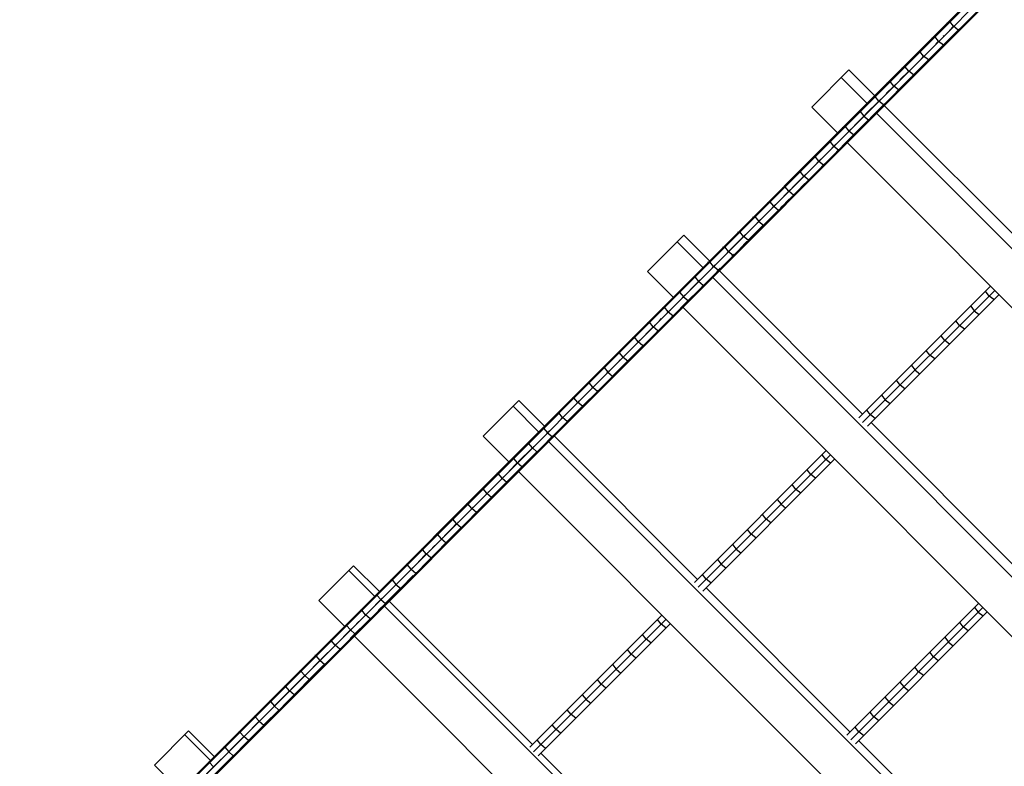
# Model space of a CAD drawing. Units: centimetres. Extents: x -2875 to 5125, y -2889 to 2911.
# Drawn here: x 1086 to 1200, y -398 to -312 of the extents above; entities that cross this region are included whole.
import ezdxf

# ---------------------------------------------------------------- set-up
doc = ezdxf.new("R2010")
doc.units = ezdxf.units.CM
doc.header["$MEASUREMENT"] = 0
doc.layers.add('InterSystem-dimension', color=7, linetype='Continuous')
doc.layers.add('LINARIUM_Nr_Pióra__7', color=7, linetype='Continuous')
doc.styles.add('GENERATED_STYLE_1', font='arial.ttf')
doc.dimstyles.new('GENERATED_STYLE__1', dxfattribs={"dimtxt": 60, "dimasz": 45.6, "dimexe": 0.18, "dimexo": 50, "dimgap": 0.09, "dimtad": 1, "dimdec": 3, "dimlfac": 0.01, "dimzin": 0, "dimdsep": 46, "dimtxsty": 'GENERATED_STYLE_1', "dimblk": 'ARROWHEAD_2', "dimblk1": 'ARROWHEAD_2', "dimblk2": 'ARROWHEAD_2', "dimcen": 0.09, "dimclrd": 7, "dimclre": 7, "dimclrt": 7, "dimadec": 0, "dimazin": 0, "dimtfac": 1, "dimtdec": 4, "dimtmove": 0, "dimatfit": 3, "dimfxl": 0, "dimtolj": 1, "dimtzin": 0, "dimarcsym": 0})
doc.dimstyles.new('GENERATED_STYLE__2', dxfattribs={"dimtxt": 60, "dimasz": 45.6, "dimexe": 0.18, "dimexo": 50, "dimgap": 0.09, "dimtad": 1, "dimtih": 1, "dimtoh": 1, "dimdec": 3, "dimlfac": 0.01, "dimzin": 0, "dimdsep": 46, "dimtxsty": 'GENERATED_STYLE_1', "dimblk": 'ARROWHEAD_2', "dimblk1": 'ARROWHEAD_2', "dimblk2": 'ARROWHEAD_2', "dimcen": 0.09, "dimclrd": 7, "dimclre": 7, "dimclrt": 7, "dimadec": 0, "dimazin": 0, "dimtfac": 1, "dimtdec": 4, "dimtmove": 0, "dimatfit": 3, "dimfxl": 0, "dimtolj": 1, "dimtzin": 0, "dimarcsym": 0})

# ---------------------------------------------------------------- blocks, each defined once
blk = doc.blocks.new('*D3')
at = {"layer": 'InterSystem-dimension', "linetype": 'Continuous'}
for p, q in [((-2778.47, 121.53), (-1485.36, 1414.64)), ((-2767.39, 174.1), (-2746.65, 153.35)), ((-2713.19, 162.32), (-2780.11, 144.39)), ((-2746.65, 153.35), (153.35, -2746.65)), ((121.53, -2778.47), (1414.64, -1485.36)), ((119.89, -2755.61), (186.81, -2737.68)), ((153.35, -2746.65), (174.1, -2767.39))]:
    blk.add_line(p, q, dxfattribs=at)
at = {"layer": 'InterSystem-dimension', "insert": (-1376.8, -1199.53), "char_height": 60, "attachment_point": 7, "rotation": 315, "style": 'GENERATED_STYLE_1'}
blk.add_mtext('\\A1;{\\fArial CE|b0|i0|c238|p34;41,012}', dxfattribs=at)
blk = doc.blocks.new('ARROWHEAD_2')
at = {"color": 0, "linetype": 'Continuous', "lineweight": 0}
for p, q in [((-0.3781, -0.655), (0.3781, 0.655)), ((0, 0), (-1, 0))]:
    blk.add_line(p, q, dxfattribs=at)
blk = doc.blocks.new('*D5')
at = {"layer": 'InterSystem-dimension', "linetype": 'Continuous'}
for p, q in [((-1450, -2320.98), (-1450, 1400)), ((1450, -2320.98), (1450, -1500)), ((-1432.68, -2245.98), (-1467.32, -2305.98)), ((1432.68, -2305.98), (1467.32, -2245.98)), ((-1479.34, -2275.98), (-1450, -2275.98)), ((-1450, -2275.98), (1450, -2275.98)), ((1450, -2275.98), (1479.34, -2275.98))]:
    blk.add_line(p, q, dxfattribs=at)
at = {"layer": 'InterSystem-dimension', "insert": (-125.35, -2263.98), "char_height": 60, "attachment_point": 7, "style": 'GENERATED_STYLE_1'}
blk.add_mtext('\\A1;{\\fArial CE|b0|i0|c238|p34;29,000}', dxfattribs=at)

msp = doc.modelspace()

# ---------------------------------------------------------------- linework, layer by layer
at = {"layer": 'LINARIUM_Nr_Pióra__7', "linetype": 'Continuous', "flags": 128}
for points in [[(1359.2479, -148.2038), (1030.8149, -476.6369), (1030.607, -476.4306), (1030.6056, -476.4309), (1030.8135, -476.6383), (1030.8896, -476.7137), (1359.4722, -148.1311)], [(1032.1022, -474.3697), (1031.3809, -475.091), (1358.5011, -147.9708)], [(1357.4274, -147.9132), (1032.0058, -473.3348)], [(1032.103, -474.369), (1033.8745, -472.5974), (1033.3859, -472.1062), (1032.0058, -473.4864), (1357.563, -147.9291)], [(1193.5697, -312.9022), (1194.0464, -312.4255), (1193.6187, -311.8734), (1193.3085, -312.1836), (1193.3036, -312.037)], [(1194.5985, -312.8532), (1194.0464, -312.4255)], [(1194.7228, -312.7289), (1189.2599, -318.1918)], [(1192.3144, -314.1575), (1191.886, -313.6061), (1191.2936, -314.1985)], [(1191.5878, -313.9043), (1191.5821, -313.7584)], [(1192.9619, -313.51), (1192.8496, -313.6223)], [(1194.2883, -313.1634), (1194.4349, -313.1684)], [(1192.0076, -314.4643), (1192.3144, -314.1575), (1192.8658, -314.5859)], [(1192.7135, -314.8898), (1192.5676, -314.8841)], [(1191.1322, -316.3195), (1190.5815, -315.8904), (1190.1524, -315.3397), (1187.4836, -318.0086)], [(1189.866, -315.6262), (1189.8595, -315.481)], [(1190.5815, -315.8904), (1190.2865, -316.1854)], [(1188.1429, -317.3492), (1188.1357, -317.2048)], [(1188.8477, -317.6243), (1188.4179, -317.0742)], [(1190.8458, -316.606), (1190.9909, -316.6124)], [(1184.892, -320.4485), (1181.9222, -317.4787), (1177.6127, -321.7882), (1180.5825, -324.758)], [(1184.005, -321.3355), (1181.0352, -318.3657)], [(1189.2671, -318.3362), (1189.1227, -318.329), (1187.3985, -320.0532), (1187.5421, -320.0612)], [(1189.3977, -318.054), (1188.8477, -317.6243), (1187.8409, -318.631)], [(1186.2484, -320.2236), (1187.1129, -319.359), (1186.6825, -318.8096), (1186.4187, -319.0734), (1186.4108, -318.9298)], [(1187.6623, -319.7894), (1187.1129, -319.359)], [(1187.351, -319.1209), (1187.1137, -319.3583)], [(1185.6848, -319.8073), (1183.7058, -321.7863)], [(1184.6933, -320.7988), (1184.6846, -320.6559)], [(1185.3773, -321.0946), (1184.9462, -320.5459)], [(1185.926, -321.5257), (1185.3773, -321.0946), (1183.8944, -322.5775)], [(1186.0438, -321.4079), (1184.4342, -323.0175)], [(1185.3781, -321.0938), (1185.3797, -321.0922)], [(1185.3845, -321.0874), (1185.6127, -320.8592)], [(1185.6731, -321.7786), (1185.816, -321.7873)], [(1186.0234, -321.5799), (1202.6455, -338.202)], [(1182.9573, -322.3832), (1182.9668, -322.5254), (1183.2091, -322.283), (1183.6408, -322.8311), (1184.1889, -323.2628), (1181.1411, -326.3106)], [(1183.6408, -322.8311), (1182.5546, -323.9173)], [(1183.8736, -322.5983), (1183.6558, -322.8162)], [(1237.038, -374.3686), (1185.1364, -322.4669)], [(1182.2211, -323.271), (1178.9754, -326.5168)], [(1181.471, -324.0211), (1181.9034, -324.5685), (1182.1336, -324.3383)], [(1183.9466, -323.5052), (1184.0887, -323.5146)], [(1181.2391, -324.253), (1181.2289, -324.1116)], [(1182.4508, -325.0009), (1181.9034, -324.5685)], [(1179.4994, -325.8412), (1179.5103, -325.9818)], [(1180.1652, -326.3068), (1179.7321, -325.76)], [(1179.9353, -326.5366), (1180.1652, -326.3068), (1180.7119, -326.7398), (1180.4901, -326.9616), (1180.6307, -326.9725)], [(1180.3927, -326.0792), (1180.1849, -326.287)], [(1181.7139, -325.8894), (1233.6156, -377.791)], [(1182.2189, -325.2328), (1182.3603, -325.243)], [(1178.4261, -328.0459), (1177.9924, -327.4997), (1178.1048, -327.3873)], [(1177.7687, -327.5718), (1177.7804, -327.7117)], [(1178.2062, -328.2658), (1178.4261, -328.0459), (1178.9722, -328.4795)], [(1178.4627, -328.0093), (1178.651, -327.821)], [(1178.9001, -328.7032), (1178.7602, -328.6915), (1179.0846, -328.3671)], [(1175.3457, -331.1262), (1176.6861, -329.7858), (1176.2518, -329.2403), (1176.0494, -329.4427), (1176.037, -329.3036)], [(1176.9084, -329.5635), (1176.7294, -329.7425)], [(1177.3427, -330.109), (1176.3609, -331.0908)], [(1177.2316, -330.2201), (1176.6861, -329.7858)], [(1177.0292, -330.4225), (1177.1683, -330.4349)], [(1174.57, -332.8817), (1175.4902, -331.9615), (1174.9454, -331.5266), (1174.5104, -330.9818), (1173.0245, -332.4676)], [(1174.3173, -331.1748), (1174.3041, -331.0364)], [(1174.9454, -331.5266), (1174.3629, -332.109)], [(1175.165, -331.3069), (1174.9951, -331.4768)], [(1173.0122, -333.4597), (1173.2038, -333.2681), (1172.7681, -332.724), (1172.5842, -332.908), (1172.5702, -332.7703)], [(1173.4208, -333.0512), (1173.2316, -333.2403)], [(1174.0043, -333.4474), (1174.5519, -332.8998)], [(1175.4355, -332.1678), (1175.2971, -332.1546)], [(1171.7585, -333.7337), (1170.1038, -335.3883)], [(1173.2038, -333.2681), (1173.7479, -333.7038), (1170.2152, -337.2365)], [(1173.564, -333.8878), (1173.7016, -333.9017)], [(1170.8499, -334.6422), (1170.8353, -334.5053)], [(1171.0251, -334.4671), (1171.4614, -335.0105)], [(1171.2787, -335.1932), (1171.4614, -335.0105), (1172.0049, -335.4468)], [(1171.5232, -334.9487), (1171.6757, -334.7962)], [(1161.5357, -343.8048), (1158.5659, -340.835), (1162.7903, -336.6105), (1165.7602, -339.5804)], [(1170.261, -337.1907), (1169.7182, -336.7537), (1169.2812, -336.2109), (1169.1147, -336.3774), (1169.0993, -336.2413)], [(1169.7857, -336.6862), (1169.9299, -336.542)], [(1171.8297, -335.622), (1171.9666, -335.6366)], [(1164.9853, -340.3553), (1162.0154, -337.3854)], [(1169.7182, -336.7537), (1168.0471, -338.4248)], [(1169.3073, -338.1444), (1170.0945, -337.3572), (1170.2306, -337.3727)], [(1167.8087, -338.6632), (1167.9742, -338.4977), (1167.5366, -337.9556), (1167.3784, -338.1137), (1167.3622, -337.9783)], [(1167.9742, -338.4977), (1168.5164, -338.9354)], [(1168.6209, -338.8308), (1168.3582, -339.0935), (1168.4936, -339.1097)], [(1166.7709, -340.6808), (1166.2294, -340.2425), (1165.7911, -339.701), (1165.6411, -339.851), (1165.6242, -339.7164)], [(1166.4358, -340.0361), (1166.3076, -340.1643)], [(1164.918, -340.5741), (1162.3179, -343.1742)], [(1166.0721, -340.3998), (1166.2294, -340.2425)], [(1167.0109, -340.4408), (1166.6209, -340.8308), (1166.7555, -340.8478)], [(1166.8916, -340.7117), (1183.5137, -357.3338)], [(1165.0165, -342.5868), (1164.8826, -342.5691), (1165.0247, -342.427), (1164.4839, -341.988), (1163.5379, -342.9341)], [(1163.8851, -341.4555), (1163.9028, -341.5894)], [(1164.0449, -341.4472), (1164.4839, -341.988)], [(1164.567, -341.9049), (1164.6876, -341.7843)], [(1218.0183, -393.3883), (1166.1166, -341.4867)], [(1162.145, -343.1955), (1162.1635, -343.3287), (1162.298, -343.1942), (1162.7376, -343.7343)], [(1198.336, -342.5115), (1183.0815, -357.7659)], [(1198.8259, -343.0014), (1183.5094, -358.3178)], [(1198.7305, -344.0765), (1198.1703, -343.6569), (1197.7507, -343.0967)], [(1163.8143, -343.6374), (1162.4039, -345.0478)], [(1162.596, -343.8759), (1162.7376, -343.7343), (1163.2778, -344.1739)], [(1162.9387, -343.5332), (1162.8254, -343.6465)], [(1163.1433, -344.3085), (1163.2764, -344.3269)], [(1199.3158, -343.4913), (1184.0613, -358.7457)], [(1160.8565, -345.6154), (1160.9905, -345.4814), (1160.5503, -344.9419), (1156.9397, -348.5524), (1156.919, -348.4215)], [(1160.4232, -345.0689), (1160.404, -344.9366)], [(1160.9905, -345.4814), (1161.5301, -345.9217), (1161.403, -346.0487), (1161.5354, -346.0679)], [(1161.0829, -345.389), (1161.189, -345.2829)], [(1162.6671, -344.9362), (1214.5687, -396.8379)], [(1196.0352, -344.8123), (1196.4556, -345.3716), (1197.015, -345.7921)], [(1158.6819, -346.8102), (1158.662, -346.6786)], [(1159.2428, -347.2292), (1158.8018, -346.6903)], [(1159.9578, -346.5141), (1160.2055, -346.2665)], [(1195.2982, -347.5088), (1194.7396, -347.0876), (1194.3184, -346.5291)], [(1159.7933, -347.8099), (1159.6617, -347.79), (1159.7816, -347.6701), (1159.2428, -347.2292), (1158.4036, -348.0683)], [(1159.4385, -347.0334), (1159.3394, -347.1326)], [(1158.0324, -349.4193), (1157.4942, -348.9777), (1157.0526, -348.4395)], [(1157.6873, -348.7846), (1157.3745, -349.0974)], [(1193.5801, -349.2269), (1193.0224, -348.8049), (1192.6003, -348.2471)], [(1155.9354, -350.5365), (1155.745, -350.7269), (1155.3027, -350.1894), (1154.5244, -350.9677)], [(1155.1751, -350.1655), (1155.1965, -350.2956)], [(1155.3979, -350.0942), (1155.3052, -350.1869)], [(1158.0504, -349.5529), (1157.9195, -349.5322), (1156.285, -351.1667)], [(1158.0297, -349.422), (1158.129, -349.3228)], [(1191.8608, -350.9462), (1191.3039, -350.5234), (1190.881, -349.9664)], [(1154.4983, -350.9938), (1150.0657, -355.4264)], [(1155.745, -350.7269), (1156.2825, -351.1692), (1154.9387, -352.5131)], [(1155.6321, -350.8398), (1155.2968, -351.1751)], [(1156.1763, -351.2754), (1156.3065, -351.2968)], [(1153.4303, -351.9103), (1153.4525, -352.0397)], [(1153.5521, -351.94), (1153.995, -352.4769)], [(1153.8888, -352.5831), (1153.995, -352.4769), (1154.5319, -352.9198), (1154.4323, -353.0195), (1154.5616, -353.0417)], [(1154.1408, -352.3311), (1154.0491, -352.4228)], [(1154.1828, -352.2891), (1154.1657, -352.3062)], [(1154.6258, -352.8259), (1154.9124, -352.5393)], [(1189.1605, -351.687), (1189.5841, -352.2432), (1190.1403, -352.6668)], [(1151.7075, -353.7847), (1151.6845, -353.6561)], [(1152.2444, -354.2276), (1151.8008, -353.6914)], [(1188.4185, -354.3886), (1187.8631, -353.9641), (1187.4387, -353.4088)], [(1152.1445, -354.3274), (1152.2444, -354.2276), (1152.7805, -354.6712)], [(1152.3558, -354.1161), (1152.4295, -354.0424)], [(1152.8159, -354.7874), (1152.6873, -354.7645), (1152.8731, -354.5786)], [(1146.6265, -358.7141), (1143.6566, -355.7442), (1139.521, -359.8799), (1142.4908, -362.8497)], [(1150.6755, -355.7964), (1150.493, -355.9789), (1150.0487, -355.4434), (1148.3174, -357.1747)], [(1151.9052, -355.5465), (1149.28, -358.1718)], [(1149.9616, -355.5306), (1149.9378, -355.4027)], [(1151.0285, -356.4232), (1150.493, -355.9789)], [(1185.7157, -355.1318), (1186.1409, -355.6863), (1186.6955, -356.1116)], [(1145.9636, -359.3769), (1142.9938, -356.4071)], [(1148.1903, -357.1503), (1148.2148, -357.2774)], [(1150.9414, -356.5104), (1151.0692, -356.5341)], [(1184.9713, -357.8358), (1184.4176, -357.4097), (1183.9915, -356.856)], [(1148.741, -357.7309), (1148.296, -357.1961), (1146.5512, -358.9409)], [(1149.2758, -358.1759), (1148.741, -357.7309), (1148.2871, -358.1848)], [(1148.9208, -357.5511), (1148.7998, -357.6721)], [(1149.3217, -358.2816), (1149.1946, -358.2572)], [(1144.8181, -360.674), (1146.5427, -358.9495), (1146.9883, -359.4837), (1147.5225, -359.9293), (1146.9467, -360.505)], [(1146.4419, -358.8987), (1146.4671, -359.025)], [(1147.0685, -359.4034), (1147.0422, -359.4297)], [(1147.1654, -359.3065), (1147.1086, -359.3633)], [(1184.4934, -358.3136), (1201.1913, -375.0115)], [(1146.9883, -359.4837), (1146.9064, -359.5655)], [(1198.9967, -412.4099), (1147.095, -360.5083)], [(1147.4469, -360.0048), (1147.5732, -360.0301)], [(1147.548, -359.9037), (1147.611, -359.8407)], [(1147.7578, -359.8454), (1164.3799, -376.4675)], [(1145.2349, -361.237), (1144.7886, -360.7035), (1143.1737, -362.3184)], [(1144.047, -363.4047), (1145.7684, -361.6833), (1145.2349, -361.237), (1143.6062, -362.8657)], [(1144.7186, -360.7736), (1144.6926, -360.648)], [(1145.3578, -361.1141), (1145.4094, -361.0625)], [(1179.2892, -361.5583), (1164.0104, -376.8371)], [(1142.9424, -362.3981), (1142.9692, -362.523), (1143.0339, -362.4582), (1143.4809, -362.991)], [(1143.0672, -362.4249), (1143.1199, -362.3723)], [(1145.6984, -361.7534), (1145.8239, -361.7794)], [(1179.7791, -362.0482), (1164.4472, -377.38)], [(1180.269, -362.5381), (1164.9902, -377.8169)], [(1179.7917, -363.0154), (1179.2404, -362.5869), (1178.8119, -362.0356)], [(1144.0463, -363.4054), (1138.9607, -368.4911)], [(1144.0137, -363.438), (1143.4809, -362.991), (1142.5353, -363.9366)], [(1143.6222, -363.9811), (1195.5238, -415.8828)], [(1143.949, -363.5028), (1144.0738, -363.5295)], [(1178.0628, -364.7442), (1177.5124, -364.3149), (1177.083, -363.7644)], [(1141.3632, -364.1289), (1141.2189, -364.2732), (1141.1914, -364.1491)], [(1141.7262, -364.7457), (1141.2786, -364.2135)], [(1141.6606, -364.8114), (1141.7262, -364.7457), (1142.2584, -365.1933)], [(1141.8537, -364.6183), (1141.8954, -364.5765)], [(1139.9103, -366.5617), (1139.9709, -366.501), (1139.5226, -365.9695), (1139.4679, -366.0242), (1139.4396, -365.9009)], [(1139.5629, -365.9292), (1139.6059, -365.8862)], [(1142.3228, -365.2805), (1142.1987, -365.253)], [(1176.3329, -366.4742), (1175.7833, -366.044), (1175.3531, -365.4944)], [(1138.8829, -366.6092), (1137.8095, -367.6826)], [(1139.9709, -366.501), (1140.5024, -366.9493)], [(1140.1003, -366.3716), (1140.1374, -366.3345)], [(1140.4477, -367.004), (1140.571, -367.0323)], [(1173.622, -367.2254), (1174.053, -367.7742), (1174.6018, -368.2052)], [(1138.215, -368.2569), (1137.7661, -367.7261), (1137.2597, -368.2325)], [(1137.716, -367.7761), (1137.687, -367.6536)], [(1138.7459, -368.7059), (1138.215, -368.2569), (1138.3788, -368.0931)], [(1136.1864, -370.2855), (1136.4585, -370.0134), (1136.0089, -369.4833), (1134.8454, -370.6467)], [(1135.9634, -369.5288), (1135.9336, -369.407)], [(1136.0895, -369.4027), (1136.0554, -369.4368)], [(1138.8278, -368.6239), (1137.543, -369.9087)], [(1138.6958, -368.7559), (1138.8184, -368.7849)], [(1172.8697, -369.9374), (1172.3217, -369.5055), (1171.8899, -368.9576)], [(1136.9126, -370.5391), (1132.4494, -375.0023)], [(1136.1792, -370.2927), (1135.0551, -371.4168)], [(1136.4585, -370.0134), (1136.9887, -370.4631), (1136.9432, -370.5086), (1137.0649, -370.5384)], [(1136.5913, -369.8807), (1136.6196, -369.8523)], [(1171.1365, -371.6706), (1170.5893, -371.2379), (1170.1567, -370.6908)], [(1134.6546, -371.8174), (1134.7013, -371.7706), (1134.2511, -371.2411), (1134.1765, -371.3157)], [(1134.2099, -371.2822), (1134.1794, -371.1612)], [(1134.3303, -371.1618), (1134.3004, -371.1917)], [(1134.7013, -371.7706), (1135.2309, -372.2209)], [(1134.8355, -371.6364), (1134.8598, -371.6121)], [(1133.0793, -372.4129), (1127.197, -378.2951)], [(1132.4557, -373.0364), (1132.4244, -372.9162)], [(1132.9436, -373.5283), (1132.4927, -372.9995)], [(1133.6608, -372.8112), (1133.9331, -372.5388)], [(1135.1897, -372.262), (1135.3107, -372.2926)], [(1168.4224, -372.425), (1168.8559, -372.9714), (1169.4022, -373.4048)], [(1133.4725, -373.9792), (1132.9436, -373.5283), (1132.0442, -374.4277)], [(1133.0994, -373.3725), (1133.079, -373.3929)], [(1133.2681, -373.2038), (1133.307, -373.1649)], [(1133.4355, -374.0162), (1133.5557, -374.0475)], [(1166.6871, -374.1604), (1167.1214, -374.7059), (1167.6669, -375.1402)], [(1127.4906, -377.85), (1124.5207, -374.8801), (1120.4783, -378.9225), (1123.4482, -381.8924)], [(1126.9407, -378.3999), (1123.9708, -375.43)], [(1130.7007, -374.7914), (1130.6686, -374.6719)], [(1131.1853, -375.2866), (1130.7337, -374.7584)], [(1131.1469, -375.325), (1131.1853, -375.2866), (1131.7135, -375.7382), (1131.7901, -375.6616)], [(1131.3217, -375.1502), (1131.3385, -375.1335)], [(1128.9742, -376.518), (1129.4264, -377.0455), (1129.9539, -377.4978), (1128.2527, -379.199)], [(1128.945, -376.5472), (1128.9121, -376.4284)], [(1130.0107, -377.441), (1131.4293, -376.0224)], [(1131.6805, -375.7712), (1131.8, -375.8033)], [(1165.9306, -376.8765), (1165.3858, -376.4414), (1164.9508, -375.8967)], [(1129.3919, -377.08), (1129.4264, -377.0455)], [(1129.5769, -376.895), (1129.5637, -376.9082)], [(1129.9248, -377.527), (1130.0435, -377.5598)], [(1165.3597, -377.4473), (1182.0576, -394.1452)], [(1127.1549, -378.1856), (1127.1885, -378.3036), (1125.4838, -380.0083)], [(1127.8148, -378.6571), (1126.2257, -380.2462)], [(1127.214, -378.2781), (1127.667, -378.8049), (1128.1938, -379.2579), (1127.3733, -380.0784)], [(1125.4313, -380.0608), (1125.397, -379.9436)], [(1179.9737, -431.4329), (1128.0721, -379.5312)], [(1128.1683, -379.2834), (1128.2863, -379.317)], [(1128.6219, -378.9814), (1145.244, -395.6034)], [(1196.9668, -379.236), (1181.688, -394.5148)], [(1197.4567, -379.7259), (1182.1249, -395.0577)], [(1196.4895, -379.7133), (1196.9181, -380.2645), (1197.4693, -380.6931)], [(1125.8798, -380.5922), (1125.907, -380.5649), (1125.4534, -380.0387), (1120.751, -384.7411)], [(1126.5057, -380.946), (1124.126, -383.3258)], [(1126.4332, -381.0185), (1125.907, -380.5649)], [(1126.0455, -380.4264), (1126.0521, -380.4198)], [(1126.4111, -381.0406), (1126.5283, -381.075)], [(1160.2443, -380.6032), (1144.9374, -395.91)], [(1160.7342, -381.0931), (1145.3833, -396.4439)], [(1160.7155, -382.0916), (1160.1732, -381.654), (1159.7357, -381.1118)], [(1197.9466, -380.2158), (1182.6678, -395.4946)], [(1123.6383, -381.7023), (1123.6734, -381.8187)], [(1124.1465, -382.3255), (1123.6922, -381.8)], [(1124.2889, -382.183), (1124.239, -382.2329)], [(1124.8584, -381.6135), (1125.1318, -381.3401)], [(1161.2241, -381.583), (1145.9172, -396.8898)], [(1195.7405, -382.4219), (1195.1901, -381.9925), (1194.7607, -381.4421)], [(1124.672, -382.7797), (1124.1465, -382.3255), (1123.3354, -383.1365)], [(1124.5796, -383.0237), (1176.4812, -434.9254)], [(1124.7697, -382.8336), (1124.6532, -382.7985)], [(1158.9752, -383.8319), (1158.4338, -383.3935), (1157.9954, -382.8521)], [(1193.0308, -383.172), (1193.4609, -383.7217), (1194.0106, -384.1518)], [(1122.3648, -384.1071), (1120.7629, -385.709)], [(1121.9148, -383.5773), (1121.8789, -383.4616)], [(1122.3854, -384.0865), (1121.9304, -383.5617)], [(1122.9801, -384.4716), (1122.9102, -384.5415), (1122.3854, -384.0865), (1122.5252, -383.9467)], [(1122.8946, -384.5571), (1123.0103, -384.593)], [(1120.6238, -385.8481), (1120.1682, -385.324), (1120.1555, -385.3366), (1120.1189, -385.2217)], [(1120.2338, -385.2583), (1120.2367, -385.2554)], [(1157.2339, -385.5731), (1156.6933, -385.134), (1156.2541, -384.5933)], [(1192.2795, -385.8829), (1191.7307, -385.4519), (1191.2997, -384.9031)], [(1120.7609, -385.711), (1120.6238, -385.8481), (1121.148, -386.3037), (1116.3507, -391.101)], [(1119.6178, -385.8744), (1118.4724, -387.0198)], [(1120.6063, -385.8656), (1119.0006, -387.4713)], [(1121.1353, -386.3164), (1121.2503, -386.353)], [(1121.2136, -386.2381), (1121.2165, -386.2352)], [(1154.5119, -386.3355), (1154.9519, -386.8753), (1155.4917, -387.3153)], [(1190.5474, -387.615), (1189.9994, -387.1832), (1189.5676, -386.6352)], [(1117.2378, -389.2342), (1118.8617, -387.6102), (1118.4054, -387.0867), (1116.7102, -388.7819)], [(1118.3956, -387.0965), (1118.3582, -386.9824)], [(1119.3852, -388.0665), (1118.8617, -387.6102)], [(1116.708, -388.7841), (1109.6554, -395.8367)], [(1116.635, -388.8571), (1116.5968, -388.7437)], [(1117.0991, -389.3728), (1116.6421, -388.85)], [(1119.4896, -388.1137), (1119.3754, -388.0763)], [(1153.7486, -389.0585), (1153.2096, -388.6176), (1152.7688, -388.0787)], [(1187.8344, -388.3684), (1188.267, -388.9156), (1188.8142, -389.3482)], [(1117.6219, -389.8298), (1117.0991, -389.3728), (1115.4742, -390.9977)], [(1117.6148, -389.8369), (1117.7282, -389.8751)], [(1151.0248, -389.8227), (1151.4664, -390.3608), (1152.0046, -390.8025)], [(1186.1001, -390.1027), (1186.5335, -390.6491), (1187.0799, -391.0825)], [(1114.8784, -390.6138), (1115.336, -391.1359), (1115.8581, -391.5936), (1114.1639, -393.2879)], [(1114.8737, -390.6184), (1114.8348, -390.5057)], [(1115.4651, -391.0069), (1115.3268, -391.1451)], [(1113.1141, -392.378), (1113.5724, -392.8995), (1114.0939, -393.3578), (1112.3704, -395.0813)], [(1113.1119, -392.3803), (1113.0722, -392.2684)], [(1115.9662, -391.6371), (1115.8535, -391.5982)], [(1150.2596, -392.5474), (1149.7223, -392.1049), (1149.2798, -391.5676)], [(1185.3446, -392.8178), (1184.799, -392.3836), (1184.3648, -391.838)], [(1113.5724, -392.8995), (1111.9387, -394.5332)], [(1114.0917, -393.3601), (1114.2035, -393.3997)], [(1148.5138, -394.2932), (1147.9773, -393.8499), (1147.534, -393.3134)], [(1183.6082, -394.5542), (1183.0635, -394.1191), (1182.6284, -393.5744)], [(1108.3525, -396.988), (1105.3827, -394.0182), (1101.4379, -397.963), (1104.4077, -400.9328)], [(1107.9163, -397.4243), (1104.9464, -394.4544)], [(1111.8083, -394.6636), (1110.1799, -396.292)], [(1112.4403, -395.163), (1112.3292, -395.1225), (1111.8083, -394.6636), (1111.3494, -394.1428), (1111.3089, -394.0316)], [(1109.5842, -395.9079), (1110.0438, -396.4281), (1110.564, -396.8877), (1101.8035, -405.6483)], [(1109.6447, -395.8474), (1108.7014, -396.7908)], [(1109.5863, -395.9059), (1109.5451, -395.7955)], [(1112.3292, -395.1225), (1111.3772, -396.0745)], [(1146.7672, -396.0399), (1146.2315, -395.5958), (1145.7874, -395.0601)], [(1183.0374, -395.125), (1199.6595, -411.7471)], [(1110.0438, -396.4281), (1108.4139, -398.058)], [(1110.1724, -396.2995), (1110.1686, -396.3033)], [(1110.6245, -396.8272), (1110.5661, -396.8856), (1110.6764, -396.9269)], [(1146.2238, -396.5832), (1162.9217, -413.2811)], [(1106.1244, -399.3677), (1107.8185, -397.6736), (1108.2788, -398.1931), (1106.6473, -399.8246)], [(1107.8777, -397.6144), (1107.8226, -397.6695), (1107.7806, -397.5599)], [(1108.3688, -398.1031), (1108.3972, -398.0747)]]:
    msp.add_lwpolyline(points, dxfattribs=at)

# ---------------------------------------------------------------- dimensions: what is measured, and where the dimension line sits
at = {"layer": 'InterSystem-dimension', "linetype": 'Continuous'}
dim = msp.add_linear_dim(base=(153.3525, -2746.6475), p1=(-1450, 1450), p2=(1450, -1450), angle=315, dimstyle='GENERATED_STYLE__1', dxfattribs=at)
dim.commit()
dim.dimension.update_dxf_attribs({"geometry": '*D3', "text_midpoint": (-1266.949, -1266.949), "dimtype": 160, "text_rotation": 315})
dim = msp.add_linear_dim(base=(1450, -2275.9845), p1=(-1450, 1450), p2=(1450, -1450), dimstyle='GENERATED_STYLE__2', dxfattribs=at)
dim.commit()
dim.dimension.update_dxf_attribs({"geometry": '*D5', "text_midpoint": (0, -2233.9845), "dimtype": 160})

doc.saveas('drawing.dxf')
